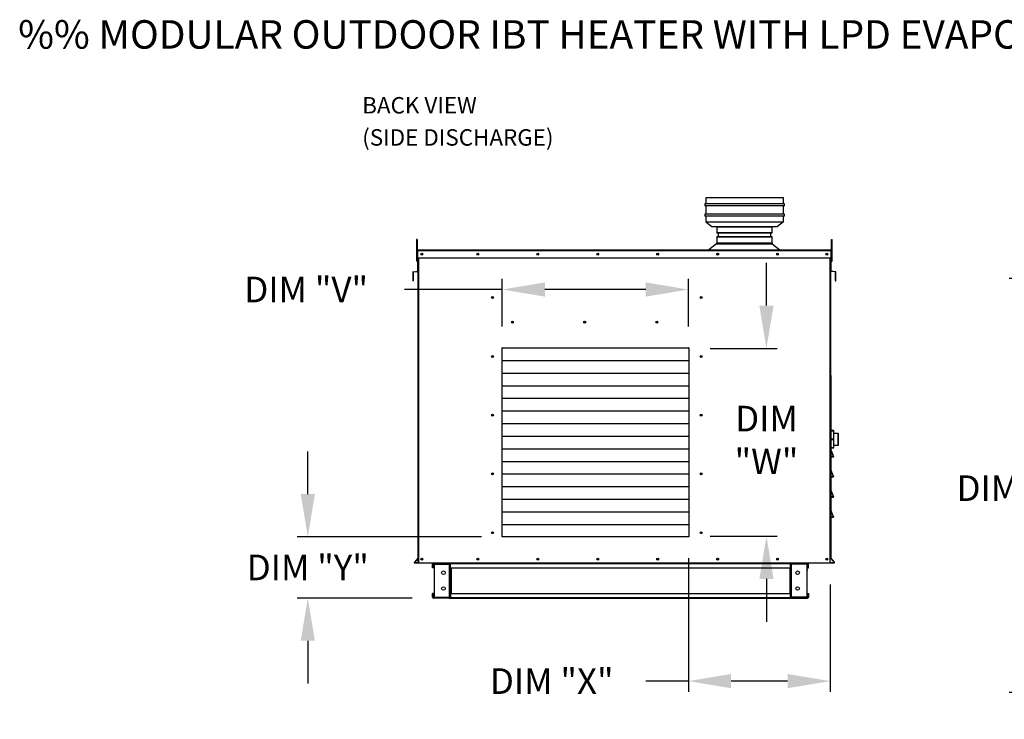
# Model space of a CAD drawing. Units: inches. Extents: x -2 to 281, y -256 to 0.
# Drawn here: x -2 to 67, y -49 to 0 of the extents above; entities that cross this region are included whole.
import ezdxf

# ---------------------------------------------------------------- set-up
doc = ezdxf.new("R2010")
doc.units = ezdxf.units.IN
doc.header["$LTSCALE"] = 4
doc.header["$MEASUREMENT"] = 0
doc.styles.add('BOLD', font='ROMAND.SHX')
doc.dimstyles.new('MOD', dxfattribs={"dimscale": 1.5, "dimtxt": 1.2, "dimasz": 2, "dimexe": 0.5, "dimexo": 1, "dimgap": 1, "dimtad": 0, "dimtih": 1, "dimtoh": 1, "dimdec": 4, "dimlfac": 1.333333, "dimzin": 0, "dimdsep": 46, "dimtxsty": 'Standard', "dimcen": 0.09, "dimdle": 0.125, "dimadec": 0, "dimazin": 0, "dimtfac": 1, "dimtdec": 4, "dimtix": 1, "dimtofl": 0, "dimtmove": 0, "dimatfit": 3, "dimfxl": 1, "dimfrac": 2, "dimtolj": 1, "dimtzin": 0, "dimarcsym": 0})

# ---------------------------------------------------------------- blocks, each defined once
blk = doc.blocks.new('*D28')
at = {"color": 0, "lineweight": -2, "transparency": 16777216}
for p, q in [((44.71, -38.045), (44.71, -47.435)), ((54.672, -39.89), (54.672, -47.435)), ((44.71, -46.685), (41.71, -46.685)), ((51.672, -46.685), (47.71, -46.685))]:
    blk.add_line(p, q, dxfattribs=at)
at = {"color": 0, "transparency": 16777216}
for points in [[(47.71, -46.185), (47.71, -47.185), (44.71, -46.685)], [(51.672, -46.185), (51.672, -47.185), (54.672, -46.685)]]:
    blk.add_solid(points, dxfattribs=at)
at = {"layer": 'DEFPOINTS', "color": 0, "transparency": 16777216}
for p in [(44.71, -36.545), (54.672, -38.39), (54.672, -46.685)]:
    blk.add_point(p, dxfattribs=at)
at = {"color": 0, "transparency": 16777216, "insert": (35.11, -46.685), "char_height": 1.8, "attachment_point": 5}
blk.add_mtext('\\A1;DIM "X"', dxfattribs=at)
blk = doc.blocks.new('*D29')
at = {"color": 0, "lineweight": -2, "transparency": 16777216}
for p, q in [((50.19, -20.303), (50.19, -17.303)), ((46.246, -23.303), (50.94, -23.303)), ((46.246, -36.509), (50.94, -36.509)), ((50.19, -39.509), (50.19, -42.509))]:
    blk.add_line(p, q, dxfattribs=at)
at = {"color": 0, "transparency": 16777216}
for points in [[(49.69, -20.303), (50.69, -20.303), (50.19, -23.303)], [(49.69, -39.509), (50.69, -39.509), (50.19, -36.509)]]:
    blk.add_solid(points, dxfattribs=at)
at = {"layer": 'DEFPOINTS', "color": 0, "transparency": 16777216}
for p in [(44.746, -23.303), (44.746, -36.509), (50.19, -36.509)]:
    blk.add_point(p, dxfattribs=at)
at = {"color": 0, "transparency": 16777216, "insert": (50.19, -29.74), "char_height": 1.8, "attachment_point": 5}
blk.add_mtext('\\A1;DIM\\P"W"', dxfattribs=at)
blk = doc.blocks.new('*D30')
at = {"color": 0, "lineweight": -2, "transparency": 16777216}
for p, q in [((17.979, -33.545), (17.979, -30.545)), ((30.169, -36.545), (17.229, -36.545)), ((25.319, -40.854), (17.229, -40.854)), ((17.979, -43.854), (17.979, -46.854))]:
    blk.add_line(p, q, dxfattribs=at)
at = {"color": 0, "transparency": 16777216}
for points in [[(17.479, -33.545), (18.479, -33.545), (17.979, -36.545)], [(17.479, -43.854), (18.479, -43.854), (17.979, -40.854)]]:
    blk.add_solid(points, dxfattribs=at)
at = {"layer": 'DEFPOINTS', "color": 0, "transparency": 16777216}
for p in [(31.669, -36.545), (17.979, -40.854), (26.819, -40.854)]:
    blk.add_point(p, dxfattribs=at)
at = {"color": 0, "transparency": 16777216, "insert": (17.979, -38.699), "char_height": 1.8, "attachment_point": 5}
blk.add_mtext('\\A1;DIM "Y"', dxfattribs=at)
blk = doc.blocks.new('*D31')
at = {"color": 0, "lineweight": -2, "transparency": 16777216}
for p, q in [((31.633, -21.767), (31.633, -18.42)), ((44.71, -21.767), (44.71, -18.42)), ((31.633, -19.17), (24.766, -19.17)), ((41.71, -19.17), (34.633, -19.17))]:
    blk.add_line(p, q, dxfattribs=at)
at = {"color": 0, "transparency": 16777216}
for points in [[(34.633, -18.67), (34.633, -19.67), (31.633, -19.17)], [(41.71, -18.67), (41.71, -19.67), (44.71, -19.17)]]:
    blk.add_solid(points, dxfattribs=at)
at = {"layer": 'DEFPOINTS', "color": 0, "transparency": 16777216}
for p in [(31.633, -19.17), (31.633, -23.267), (44.71, -23.267)]:
    blk.add_point(p, dxfattribs=at)
at = {"color": 0, "transparency": 16777216, "insert": (17.866, -19.17), "char_height": 1.8, "attachment_point": 5}
blk.add_mtext('\\A1;DIM "V"', dxfattribs=at)
blk = doc.blocks.new('*D32')
at = {"color": 0, "lineweight": -2, "transparency": 16777216}
for p, q in [((84.437, -18.401), (67.235, -18.401)), ((67.985, -21.401), (67.985, -30.727)), ((67.985, -44.479), (67.985, -35.527)), ((84.388, -47.479), (67.235, -47.479))]:
    blk.add_line(p, q, dxfattribs=at)
at = {"color": 0, "transparency": 16777216}
for points in [[(67.485, -21.401), (68.485, -21.401), (67.985, -18.401)], [(67.485, -44.479), (68.485, -44.479), (67.985, -47.479)]]:
    blk.add_solid(points, dxfattribs=at)
at = {"layer": 'DEFPOINTS', "color": 0, "transparency": 16777216}
for p in [(85.937, -18.401), (67.985, -47.479), (85.888, -47.479)]:
    blk.add_point(p, dxfattribs=at)
at = {"color": 0, "transparency": 16777216, "insert": (67.985, -33.127), "char_height": 1.8, "attachment_point": 5}
blk.add_mtext('\\A1;DIM "B"', dxfattribs=at)

msp = doc.modelspace()

# ---------------------------------------------------------------- linework, layer by layer
at = {"linetype": 'Continuous'}
for p, q in [((51.397646, -12.716521), (45.925646, -12.716521)), ((45.925646, -12.716521), (45.925646, -13.148521)), ((51.397646, -13.148521), (51.397646, -12.716521)), ((51.455246, -13.148521), (45.868046, -13.148521)), ((45.868046, -13.148521), (45.868046, -13.292521)), ((51.455246, -13.292521), (45.868046, -13.292521)), ((45.925646, -13.292521), (45.925646, -13.876557)), ((51.397646, -13.876557), (51.397646, -13.292521)), ((51.455246, -13.292521), (51.455246, -13.148521)), ((51.455246, -13.876557), (45.868046, -13.876557)), ((45.868046, -13.876557), (45.868046, -14.020557)), ((51.455246, -14.020557), (45.868046, -14.020557)), ((45.925646, -14.020557), (45.925646, -14.405567)), ((45.925646, -14.405567), (46.357646, -14.405567)), ((45.925646, -14.405567), (46.357646, -14.732521)), ((46.357646, -14.405567), (50.965646, -14.405567)), ((50.965646, -14.405567), (51.397646, -14.405567)), ((51.397646, -14.405567), (50.965646, -14.732521)), ((51.397646, -14.405567), (51.397646, -14.020557)), ((51.455246, -14.020557), (51.455246, -13.876557)), ((46.357646, -14.732521), (50.965646, -14.732521)), ((46.713441, -14.744177), (46.713441, -15.202356)), ((46.796708, -15.202356), (46.796708, -15.451943)), ((50.481337, -15.202356), (50.481337, -15.451943)), ((50.564603, -14.744177), (50.564603, -15.202356)), ((46.683465, -15.889093), (50.594579, -15.889093)), ((46.683465, -15.889093), (46.683465, -15.954189)), ((46.713441, -15.451943), (46.713441, -15.889093)), ((46.755075, -15.889093), (50.564603, -15.889093)), ((50.564603, -15.451943), (50.564603, -15.889093)), ((50.594579, -15.889093), (50.594579, -15.954189)), ((45.852062, -16.379533), (51.385204, -16.379533)), ((45.852062, -16.409509), (45.852062, -16.379533)), ((46.683465, -15.954189), (46.140062, -16.379533)), ((46.683465, -15.954189), (50.594616, -15.954189)), ((50.594616, -15.954189), (51.138694, -16.379533)), ((51.385204, -16.409509), (51.385204, -16.379533)), ((25.388508, -18.284087), (25.370231, -18.284087)), ((25.388508, -18.544128), (25.388508, -18.284087)), ((55.027795, -18.544128), (55.027795, -18.234445)), ((55.027795, -18.234445), (55.046073, -18.234445)), ((54.708407, -25.216269), (54.708407, -38.070892)), ((26.819046, -38.390179), (51.873796, -38.390179)), ((51.944998, -38.390179), (53.062069, -38.390179)), ((54.708407, -38.390179), (54.708407, -38.370655))]:
    msp.add_line(p, q, dxfattribs=at)
at = {"color": 7, "linetype": 'Continuous'}
for p, q in [((46.713441, -14.744177), (50.564603, -14.744177)), ((50.564603, -14.786023), (46.713441, -14.786023)), ((46.713441, -15.16051), (50.564603, -15.16051)), ((50.564603, -15.202356), (46.713441, -15.202356)), ((25.654604, -15.649724), (25.619148, -15.649724)), ((25.619148, -15.649724), (25.619148, -15.818565)), ((25.619148, -15.818565), (25.619148, -17.169293)), ((25.654604, -15.818565), (25.619148, -15.818565)), ((25.654604, -15.649724), (25.654604, -15.818565)), ((25.654604, -15.818565), (25.654604, -17.169293)), ((46.713441, -15.451943), (50.564603, -15.451943)), ((50.564603, -15.493789), (46.713441, -15.493789)), ((54.761699, -15.818565), (54.761699, -15.649724)), ((54.761699, -15.649724), (54.797156, -15.649724)), ((54.761699, -15.818565), (54.797156, -15.818565)), ((54.761699, -17.169293), (54.761699, -15.818565)), ((54.797156, -15.818565), (54.797156, -15.649724)), ((54.797156, -17.169293), (54.797156, -15.818565)), ((25.668849, -16.951837), (25.668849, -16.445845)), ((25.688372, -16.445845), (25.668849, -16.445845)), ((54.727931, -16.409509), (25.688372, -16.409509)), ((25.688372, -16.445845), (25.688372, -16.409509)), ((54.727931, -16.445845), (25.688372, -16.445845)), ((25.688372, -16.445845), (25.688372, -16.951837)), ((51.249145, -16.409509), (51.265957, -16.409509)), ((54.727931, -16.409509), (54.727931, -16.445845)), ((54.727931, -16.445845), (54.747455, -16.445845)), ((54.727931, -16.951837), (54.727931, -16.445845)), ((54.747455, -16.951837), (54.747455, -16.445845)), ((25.654604, -17.169293), (25.619148, -17.169293)), ((25.688372, -16.789401), (25.654604, -16.789401)), ((25.654604, -17.127083), (25.688372, -17.127083)), ((25.688372, -16.951837), (25.668849, -16.951837)), ((25.688372, -16.951837), (54.727931, -16.951837)), ((25.688372, -16.951837), (25.688372, -17.872771)), ((25.707896, -16.951837), (25.707896, -27.679418)), ((25.744232, -16.951837), (25.744232, -38.390179)), ((54.672071, -38.390179), (54.672071, -16.951837)), ((54.708407, -27.679418), (54.708407, -16.951837)), ((54.761699, -16.789401), (54.727931, -16.789401)), ((54.727931, -16.951837), (54.747455, -16.951837)), ((54.727931, -17.872771), (54.727931, -16.951837)), ((54.727931, -17.127083), (54.761699, -17.127083)), ((54.761699, -17.169293), (54.797156, -17.169293)), ((25.350707, -17.951014), (25.350707, -18.52738)), ((25.370231, -17.951014), (25.350707, -17.951014)), ((25.370231, -17.951014), (25.370231, -18.52738)), ((25.383876, -17.914816), (25.673025, -17.889519)), ((25.383876, -17.914816), (25.385578, -17.934266)), ((25.385578, -17.934266), (25.674727, -17.908968)), ((25.673025, -17.889519), (25.674727, -17.908968)), ((25.707896, -17.872771), (25.688372, -17.872771)), ((54.708407, -17.872771), (54.727931, -17.872771)), ((54.743278, -17.889519), (54.741576, -17.908968)), ((55.030726, -17.934266), (54.741576, -17.908968)), ((55.032427, -17.914816), (54.743278, -17.889519)), ((55.032427, -17.914816), (55.030726, -17.934266)), ((55.046073, -18.52738), (55.046073, -17.951014)), ((55.046073, -17.951014), (55.065596, -17.951014)), ((55.065596, -18.52738), (55.065596, -17.951014)), ((25.370231, -18.52738), (25.350707, -18.52738)), ((25.388508, -18.544128), (25.39021, -18.563578)), ((55.027795, -18.544128), (55.026094, -18.563578)), ((55.046073, -18.52738), (55.065596, -18.52738)), ((31.633256, -36.544939), (31.633256, -23.266905)), ((31.633256, -23.266905), (44.745751, -23.266905)), ((44.745751, -23.266905), (44.745751, -36.544939)), ((31.633256, -24.153274), (44.745751, -24.153274)), ((25.707896, -25.216269), (25.707896, -38.390179)), ((31.633256, -25.039642), (44.745751, -25.039642)), ((31.633256, -25.926011), (44.745751, -25.926011)), ((31.633256, -26.812379), (44.745751, -26.812379)), ((31.633256, -27.698748), (44.745751, -27.698748)), ((31.633256, -28.585116), (44.745751, -28.585116)), ((31.633256, -29.471485), (44.745751, -29.471485)), ((54.684509, -29.252971), (54.708407, -29.252971)), ((54.708407, -29.09755), (54.708407, -29.106038)), ((54.708732, -29.104387), (54.708407, -29.106038)), ((54.708407, -29.106038), (54.708407, -29.682338)), ((54.708732, -29.680687), (54.708407, -29.682338)), ((54.708407, -29.682338), (54.708407, -29.699312)), ((54.708732, -29.700963), (54.708407, -29.699312)), ((54.708407, -29.699312), (54.708407, -30.275612)), ((54.709695, -29.1028), (54.708732, -29.104387)), ((54.709695, -29.6791), (54.708732, -29.680687)), ((54.709695, -29.70255), (54.708732, -29.700963)), ((54.711259, -29.101337), (54.709695, -29.1028)), ((54.711259, -29.677637), (54.709695, -29.6791)), ((54.711259, -29.704013), (54.709695, -29.70255)), ((54.713363, -29.100055), (54.711259, -29.101337)), ((54.713363, -29.676355), (54.711259, -29.677637)), ((54.713363, -29.705295), (54.711259, -29.704013)), ((54.715927, -29.099003), (54.713363, -29.100055)), ((54.715927, -29.675303), (54.713363, -29.676355)), ((54.715927, -29.706347), (54.713363, -29.705295)), ((54.718853, -29.098221), (54.715927, -29.099003)), ((54.718853, -29.674521), (54.715927, -29.675303)), ((54.718853, -29.707129), (54.715927, -29.706347)), ((54.722027, -29.09774), (54.718853, -29.098221)), ((54.722027, -29.67404), (54.718853, -29.674521)), ((54.722027, -29.70761), (54.718853, -29.707129)), ((54.725328, -29.097577), (54.722027, -29.09774)), ((54.725328, -29.673877), (54.722027, -29.67404)), ((54.725328, -29.707773), (54.722027, -29.70761)), ((54.89486, -29.08063), (54.725328, -29.08063)), ((54.725328, -29.097577), (54.725328, -29.08063)), ((54.725328, -29.097577), (54.89486, -29.097577)), ((54.725328, -29.673877), (54.725328, -29.097577)), ((54.89486, -29.673877), (54.725328, -29.673877)), ((54.725328, -29.707773), (54.725328, -29.673877)), ((54.725328, -30.284073), (54.725328, -29.707773)), ((54.725328, -29.707773), (54.89486, -29.707773)), ((54.89486, -29.08063), (54.89486, -29.097577)), ((54.898161, -29.09774), (54.89486, -29.097577)), ((54.89486, -29.097577), (54.89486, -29.673877)), ((54.898161, -29.67404), (54.89486, -29.673877)), ((54.89486, -29.673877), (54.89486, -29.707773)), ((54.898161, -29.70761), (54.89486, -29.707773)), ((54.89486, -29.707773), (54.89486, -30.284073)), ((54.901335, -29.098221), (54.898161, -29.09774)), ((54.901335, -29.674521), (54.898161, -29.67404)), ((54.901335, -29.707129), (54.898161, -29.70761)), ((54.90426, -29.099003), (54.901335, -29.098221)), ((54.90426, -29.675303), (54.901335, -29.674521)), ((54.90426, -29.706347), (54.901335, -29.707129)), ((54.906824, -29.100055), (54.90426, -29.099003)), ((54.906824, -29.676355), (54.90426, -29.675303)), ((54.906824, -29.705295), (54.90426, -29.706347)), ((54.908929, -29.101337), (54.906824, -29.100055)), ((54.908929, -29.677637), (54.906824, -29.676355)), ((54.908929, -29.704013), (54.906824, -29.705295)), ((54.910492, -29.1028), (54.908929, -29.101337)), ((54.910492, -29.6791), (54.908929, -29.677637)), ((54.910492, -29.70255), (54.908929, -29.704013)), ((54.911455, -29.104387), (54.910492, -29.1028)), ((54.911455, -29.680687), (54.910492, -29.6791)), ((54.911455, -29.700963), (54.910492, -29.70255)), ((54.91178, -29.106038), (54.911455, -29.104387)), ((54.91178, -29.682338), (54.911455, -29.680687)), ((54.91178, -29.699312), (54.911455, -29.700963)), ((54.91178, -29.106038), (54.91178, -29.09755)), ((54.91178, -29.682338), (54.91178, -29.106038)), ((54.91178, -29.252971), (55.219172, -29.252971)), ((54.91178, -29.699312), (54.91178, -29.682338)), ((54.91178, -30.275612), (54.91178, -29.699312)), ((55.219172, -29.252971), (55.219172, -30.128831)), ((55.236093, -30.11191), (55.236093, -29.269892)), ((31.633256, -30.357854), (44.745751, -30.357854)), ((54.708407, -30.128831), (54.684509, -30.128831)), ((54.708732, -30.277263), (54.708407, -30.275612)), ((54.708407, -30.275612), (54.708407, -30.2841)), ((54.719254, -30.421672), (54.708407, -30.421672)), ((54.709695, -30.27885), (54.708732, -30.277263)), ((54.709098, -30.382011), (54.719254, -30.439985)), ((54.906285, -30.907843), (54.709098, -30.382011)), ((54.711259, -30.280313), (54.709695, -30.27885)), ((54.713363, -30.281595), (54.711259, -30.280313)), ((54.715927, -30.282647), (54.713363, -30.281595)), ((54.718853, -30.283429), (54.715927, -30.282647)), ((54.722027, -30.28391), (54.718853, -30.283429)), ((54.725328, -30.284073), (54.722027, -30.28391)), ((54.725328, -30.30102), (54.725328, -30.284073)), ((54.89486, -30.284073), (54.725328, -30.284073)), ((54.725328, -30.30102), (54.89486, -30.30102)), ((54.898161, -30.28391), (54.89486, -30.284073)), ((54.89486, -30.284073), (54.89486, -30.30102)), ((54.901335, -30.283429), (54.898161, -30.28391)), ((54.90426, -30.282647), (54.901335, -30.283429)), ((54.906824, -30.281595), (54.90426, -30.282647)), ((54.908929, -30.280313), (54.906824, -30.281595)), ((54.910492, -30.27885), (54.908929, -30.280313)), ((54.911455, -30.277263), (54.910492, -30.27885)), ((54.91178, -30.275612), (54.911455, -30.277263)), ((55.219172, -30.128831), (54.91178, -30.128831)), ((54.91178, -30.2841), (54.91178, -30.275612)), ((54.719254, -30.439985), (54.708407, -30.439985)), ((54.719254, -30.911651), (54.708407, -30.911651)), ((54.719254, -30.911651), (54.719254, -30.439985)), ((54.719254, -30.439985), (54.896129, -30.911651)), ((54.719254, -30.922498), (54.719254, -30.911651)), ((54.896129, -30.911651), (54.719254, -30.911651)), ((54.719254, -30.922498), (54.896129, -30.922498)), ((54.890929, -30.922498), (54.719254, -30.922498)), ((54.896129, -30.911651), (54.906285, -30.907843)), ((54.896129, -30.922498), (54.896129, -30.911651)), ((31.633256, -31.244222), (44.745751, -31.244222)), ((54.709098, -31.799734), (54.719254, -31.857707)), ((54.906285, -32.325565), (54.709098, -31.799734)), ((54.906285, -32.325565), (54.709098, -31.799734)), ((54.709098, -31.799734), (54.719254, -31.857707)), ((31.633256, -32.130591), (44.745751, -32.130591)), ((54.719254, -31.857707), (54.708407, -31.857707)), ((54.719254, -31.857707), (54.708407, -31.857707)), ((54.719254, -32.329374), (54.708407, -32.329374)), ((54.719254, -32.329374), (54.708407, -32.329374)), ((54.719254, -32.329374), (54.719254, -31.857707)), ((54.719254, -31.857707), (54.896129, -32.329374)), ((54.719254, -31.857707), (54.896129, -32.329374)), ((54.719254, -32.329374), (54.719254, -31.857707)), ((54.719254, -32.34022), (54.719254, -32.329374)), ((54.896129, -32.329374), (54.719254, -32.329374)), ((54.896129, -32.329374), (54.719254, -32.329374)), ((54.719254, -32.34022), (54.719254, -32.329374)), ((54.719254, -32.34022), (54.896129, -32.34022)), ((54.890929, -32.34022), (54.719254, -32.34022)), ((54.890929, -32.34022), (54.719254, -32.34022)), ((54.719254, -32.34022), (54.896129, -32.34022)), ((54.896129, -32.329374), (54.906285, -32.325565)), ((54.896129, -32.329374), (54.906285, -32.325565)), ((54.896129, -32.34022), (54.896129, -32.329374)), ((54.896129, -32.34022), (54.896129, -32.329374)), ((31.633256, -33.016959), (44.745751, -33.016959)), ((54.719254, -33.27543), (54.708407, -33.27543)), ((54.719254, -33.747096), (54.708407, -33.747096)), ((54.906285, -33.743288), (54.709098, -33.217456)), ((54.709098, -33.217456), (54.719254, -33.27543)), ((54.719254, -33.27543), (54.896129, -33.747096)), ((54.719254, -33.747096), (54.719254, -33.27543)), ((54.896129, -33.747096), (54.719254, -33.747096)), ((54.719254, -33.757943), (54.719254, -33.747096)), ((54.890929, -33.757943), (54.719254, -33.757943)), ((54.719254, -33.757943), (54.896129, -33.757943)), ((54.896129, -33.747096), (54.906285, -33.743288)), ((54.896129, -33.757943), (54.896129, -33.747096)), ((31.633256, -33.903328), (44.745751, -33.903328)), ((31.633256, -34.789696), (44.745751, -34.789696)), ((54.719254, -35.164819), (54.708407, -35.164819)), ((54.906285, -35.161011), (54.709098, -34.635179)), ((54.709098, -34.635179), (54.719254, -34.693153)), ((54.719254, -34.693153), (54.896129, -35.164819)), ((54.719254, -35.164819), (54.719254, -34.693153)), ((54.896129, -35.164819), (54.719254, -35.164819)), ((54.719254, -35.175666), (54.719254, -35.164819)), ((54.719254, -35.175666), (54.896129, -35.175666)), ((54.890929, -35.175666), (54.719254, -35.175666)), ((54.896129, -35.164819), (54.906285, -35.161011)), ((54.896129, -35.175666), (54.896129, -35.164819)), ((31.633256, -35.676065), (44.745751, -35.676065)), ((44.745751, -36.544939), (31.633256, -36.544939)), ((25.703963, -38.045206), (25.464584, -38.330486)), ((25.464584, -38.330486), (25.479541, -38.343036)), ((25.707896, -38.070892), (25.479541, -38.343036)), ((25.707896, -38.370655), (25.492419, -38.370655)), ((25.492419, -38.370655), (25.492419, -38.390179)), ((25.707896, -38.390179), (25.492419, -38.390179)), ((25.703963, -38.045206), (25.707896, -38.048507)), ((25.744232, -38.390179), (25.707896, -38.390179)), ((54.672071, -38.390179), (25.744232, -38.390179)), ((26.798223, -38.461381), (26.747844, -38.461381)), ((26.747844, -38.726039), (26.747844, -38.461381)), ((26.798223, -38.726039), (26.798223, -38.461381)), ((26.819046, -38.440558), (26.819046, -38.390179)), ((26.819046, -38.440558), (27.936117, -38.440558)), ((26.845579, -38.462053), (27.936117, -38.462053)), ((26.845579, -38.462053), (26.845579, -40.782174)), ((27.936117, -38.440558), (27.936117, -38.390179)), ((27.936117, -40.782174), (27.936117, -38.462053)), ((27.936117, -38.462053), (27.95694, -38.462053)), ((27.95694, -38.461381), (28.007319, -38.461381)), ((27.95694, -38.461381), (27.95694, -38.462053)), ((27.95694, -38.462053), (28.007319, -38.462053)), ((28.007319, -38.443245), (28.007319, -38.390179)), ((51.873796, -38.443245), (28.007319, -38.443245)), ((28.007319, -38.726039), (28.007319, -38.443245)), ((28.007319, -38.461381), (28.007319, -38.462053)), ((51.246434, -38.390179), (51.210098, -38.390179)), ((51.873796, -38.390179), (51.873796, -38.443245)), ((51.873796, -38.726039), (51.873796, -38.443245)), ((51.873796, -38.461381), (51.873796, -38.462053)), ((51.924175, -38.461381), (51.873796, -38.461381)), ((51.924175, -38.462053), (51.873796, -38.462053)), ((51.924175, -38.461381), (51.924175, -38.462053)), ((51.924175, -38.462053), (51.944998, -38.462053)), ((51.944998, -38.440558), (51.944998, -38.390179)), ((53.062069, -38.440558), (51.944998, -38.440558)), ((51.944998, -40.782174), (51.944998, -38.462053)), ((53.035536, -38.462053), (51.944998, -38.462053)), ((53.035536, -38.462053), (53.035536, -40.782174)), ((53.082892, -38.726039), (53.082892, -38.461381)), ((53.082892, -38.461381), (53.133271, -38.461381)), ((53.133271, -38.726039), (53.133271, -38.461381)), ((54.708407, -38.070892), (54.936763, -38.343036)), ((54.923884, -38.370655), (54.708407, -38.370655)), ((54.923884, -38.390179), (54.708407, -38.390179)), ((54.712341, -38.045206), (54.951719, -38.330486)), ((54.923884, -38.370655), (54.923884, -38.390179)), ((54.951719, -38.330486), (54.936763, -38.343036)), ((26.798223, -38.726039), (26.747844, -38.726039)), ((28.007319, -38.726039), (51.82073, -38.726039)), ((28.007319, -38.726039), (28.007319, -40.518188)), ((28.039562, -38.726039), (28.039562, -40.518188)), ((28.060385, -40.518188), (28.060385, -38.726039)), ((51.82073, -38.726039), (51.82073, -40.518188)), ((51.841553, -38.726039), (51.841553, -40.518188)), ((51.873796, -38.726039), (51.873796, -40.518188)), ((53.062069, -38.901975), (53.062069, -38.851595)), ((53.082892, -38.726039), (53.133271, -38.726039)), ((26.747844, -40.782846), (26.747844, -40.518188)), ((26.798223, -40.518188), (26.747844, -40.518188)), ((26.798223, -40.782846), (26.747844, -40.782846)), ((26.798223, -40.782846), (26.798223, -40.518188)), ((26.845579, -40.782174), (27.936117, -40.782174)), ((27.95694, -40.782174), (27.936117, -40.782174)), ((27.95694, -40.782174), (28.007319, -40.782174)), ((27.95694, -40.782174), (27.95694, -40.782846)), ((27.95694, -40.782846), (28.007319, -40.782846)), ((28.007319, -40.518188), (51.82073, -40.518188)), ((28.007319, -40.518188), (28.007319, -40.800983)), ((28.007319, -40.782174), (28.007319, -40.782846)), ((51.873796, -40.800983), (51.873796, -40.518188)), ((51.873796, -40.782846), (51.873796, -40.782174)), ((51.924175, -40.782174), (51.873796, -40.782174)), ((51.924175, -40.782846), (51.873796, -40.782846)), ((51.944998, -40.782174), (51.924175, -40.782174)), ((51.924175, -40.782174), (51.924175, -40.782846)), ((53.035536, -40.782174), (51.944998, -40.782174)), ((53.082892, -40.518188), (53.082892, -40.782846)), ((53.082892, -40.518188), (53.133271, -40.518188)), ((53.082892, -40.782846), (53.133271, -40.782846)), ((53.133271, -40.518188), (53.133271, -40.782846)), ((27.936117, -40.803669), (26.819046, -40.803669)), ((26.819046, -40.803669), (26.819046, -40.854049)), ((27.936117, -40.854049), (26.819046, -40.854049)), ((27.936117, -40.803669), (27.936117, -40.854049)), ((27.936117, -40.854049), (28.007319, -40.854049)), ((28.007319, -40.800983), (51.873796, -40.800983)), ((28.007319, -40.854049), (28.007319, -40.800983)), ((28.007319, -40.854049), (51.873796, -40.854049)), ((51.873796, -40.800983), (51.873796, -40.854049)), ((51.944998, -40.803669), (53.062069, -40.803669)), ((51.944998, -40.803669), (51.944998, -40.854049)), ((51.944998, -40.854049), (53.062069, -40.854049)), ((53.062069, -40.803669), (53.062069, -40.854049))]:
    msp.add_line(p, q, dxfattribs=at)
for centre, radius in [((25.97906, -16.680673), 0.067791), ((25.97906, -16.680673), 0.035251), ((29.91124, -16.680673), 0.067791), ((29.91124, -16.680673), 0.035251), ((34.124046, -16.680673), 0.067791), ((34.124046, -16.680673), 0.035251), ((38.336852, -16.680673), 0.067791), ((38.336852, -16.680673), 0.067791), ((38.336852, -16.680673), 0.035251), ((38.336852, -16.680673), 0.035251), ((42.549658, -16.680673), 0.067791), ((42.549658, -16.680673), 0.035251), ((46.762464, -16.680673), 0.067791), ((46.762464, -16.680673), 0.035251), ((50.975269, -16.680673), 0.067791), ((50.975269, -16.680673), 0.035251), ((54.437243, -16.680673), 0.067791), ((54.437243, -16.680673), 0.035251), ((30.948501, -19.738831), 0.067791), ((30.948501, -19.738831), 0.035251), ((45.595667, -19.738831), 0.067791), ((45.595667, -19.738831), 0.067791), ((45.595667, -19.738831), 0.035251), ((45.595667, -19.738831), 0.035251), ((32.344065, -21.471955), 0.067791), ((37.422426, -21.471955), 0.067791), ((37.422426, -21.471955), 0.067791), ((42.500788, -21.471955), 0.067791), ((42.500788, -21.471955), 0.067791), ((32.344065, -21.471955), 0.035251), ((37.422426, -21.471955), 0.035251), ((37.422426, -21.471955), 0.035251), ((42.500788, -21.471955), 0.035251), ((42.500788, -21.471955), 0.035251), ((30.948501, -23.868118), 0.067791), ((30.948501, -23.868118), 0.067791), ((30.948501, -23.868118), 0.035251), ((30.948501, -23.868118), 0.035251), ((45.595667, -23.868118), 0.067791), ((45.595667, -23.868118), 0.067791), ((45.595667, -23.868118), 0.067791), ((45.595667, -23.868118), 0.067791), ((45.595667, -23.868118), 0.035251), ((45.595667, -23.868118), 0.035251), ((45.595667, -23.868118), 0.035251), ((45.595667, -23.868118), 0.035251), ((30.948501, -27.997405), 0.067791), ((30.948501, -27.997405), 0.067791), ((30.948501, -27.997405), 0.035251), ((30.948501, -27.997405), 0.035251), ((45.595667, -27.997405), 0.067791), ((45.595667, -27.997405), 0.067791), ((45.595667, -27.997405), 0.035251), ((45.595667, -27.997405), 0.035251), ((30.948501, -32.126693), 0.067791), ((30.948501, -32.126693), 0.067791), ((30.948501, -32.126693), 0.035251), ((30.948501, -32.126693), 0.035251), ((45.595667, -32.126693), 0.067791), ((45.595667, -32.126693), 0.067791), ((45.595667, -32.126693), 0.035251), ((45.595667, -32.126693), 0.035251), ((30.948501, -36.25598), 0.067791), ((30.948501, -36.25598), 0.035251), ((45.595667, -36.25598), 0.067791), ((45.595667, -36.25598), 0.035251), ((25.97906, -38.119015), 0.067791), ((25.97906, -38.119015), 0.067791), ((25.97906, -38.119015), 0.035251), ((25.97906, -38.119015), 0.035251), ((29.91124, -38.119015), 0.067791), ((29.91124, -38.119015), 0.035251), ((34.124046, -38.119015), 0.067791), ((34.124046, -38.119015), 0.035251), ((38.336852, -38.119015), 0.067791), ((38.336852, -38.119015), 0.067791), ((38.336852, -38.119015), 0.035251), ((38.336852, -38.119015), 0.035251), ((42.549658, -38.119015), 0.067791), ((42.549658, -38.119015), 0.035251), ((46.762464, -38.119015), 0.067791), ((46.762464, -38.119015), 0.035251), ((50.975269, -38.119015), 0.067791), ((50.975269, -38.119015), 0.035251), ((54.437243, -38.119015), 0.067791), ((54.437243, -38.119015), 0.035251), ((27.503529, -39.069624), 0.125948), ((52.377586, -39.069624), 0.125948), ((27.503529, -40.174604), 0.125948), ((52.377586, -40.174604), 0.125948)]:
    msp.add_circle(centre, radius, dxfattribs=at)
for centre, radius, start, end in [((25.705185, -16.445845), 0.036336, 117.56060311, 180), ((54.711119, -16.445845), 0.036336, 0, 62.43939689), ((25.387043, -17.951014), 0.036336, 95, 180), ((25.387043, -17.951014), 0.016812, 95, 180), ((25.67156, -17.872771), 0.016812, 275, 0), ((25.67156, -17.872771), 0.036336, 275, 0), ((54.744743, -17.872771), 0.036336, 180, 265), ((54.744743, -17.872771), 0.016812, 180, 265), ((55.02926, -17.951014), 0.016812, 0, 85), ((55.02926, -17.951014), 0.036336, 0, 85), ((25.387043, -18.52738), 0.036336, 180, 275), ((25.387043, -18.52738), 0.016812, 180, 275), ((55.02926, -18.52738), 0.036336, 265, 0), ((55.02926, -18.52738), 0.016812, 265, 0), ((31.669049, -23.302698), 0.035793, 90, 180), ((44.709958, -23.302698), 0.035793, 0, 90), ((25.69705, -26.606321), 0.010847, 339.44395478, 0), ((25.69705, -27.690977), 0.010847, 339.44395478, 0), ((54.725328, -29.09755), 0.016921, 90, 180), ((54.89486, -29.09755), 0.016921, 0, 90), ((55.219172, -29.269892), 0.016921, 0, 90), ((54.725328, -30.2841), 0.016921, 180, 270), ((54.89486, -30.2841), 0.016921, 270, 0), ((55.219172, -30.11191), 0.016921, 270, 0), ((54.719254, -30.933344), 0.010847, 90, 180), ((54.896129, -30.911651), 0.010847, 270, 20.55604522), ((54.719254, -31.377401), 0.010847, 180, 200.55604522), ((54.719254, -32.351067), 0.010847, 90, 180), ((54.719254, -32.351067), 0.010847, 90, 180), ((54.719254, -32.462058), 0.010847, 180, 200.55604522), ((54.896129, -32.329374), 0.010847, 270, 20.55604522), ((54.896129, -32.329374), 0.010847, 270, 20.55604522), ((54.719254, -33.76879), 0.010847, 90, 180), ((54.896129, -33.747096), 0.010847, 270, 20.55604522), ((54.719254, -35.186512), 0.010847, 90, 180), ((54.896129, -35.164819), 0.010847, 270, 20.55604522), ((31.669049, -36.509147), 0.035793, 180, 270), ((44.709958, -36.509147), 0.035793, 270, 0), ((25.492419, -38.353843), 0.036336, 140, 270), ((25.492419, -38.353843), 0.016812, 140, 270), ((25.691084, -38.0344), 0.016812, 320, 0), ((26.819046, -38.461381), 0.071202, 90, 180), ((26.819046, -38.461381), 0.020823, 90, 180), ((27.936117, -38.461381), 0.071202, 0, 90), ((27.936117, -38.461381), 0.020823, 0, 90), ((51.944998, -38.461381), 0.071202, 90, 180), ((51.944998, -38.461381), 0.020823, 90, 180), ((53.062069, -38.461381), 0.071202, 0, 90), ((53.062069, -38.461381), 0.020823, 0, 90), ((54.923884, -38.353843), 0.036336, 270, 40), ((54.923884, -38.353843), 0.016812, 270, 40), ((26.819046, -40.782846), 0.071202, 180, 270), ((26.819046, -40.782846), 0.020823, 180, 270), ((27.936117, -40.782846), 0.020823, 270, 0), ((27.936117, -40.782846), 0.071202, 270, 0), ((51.944998, -40.782846), 0.071202, 180, 270), ((51.944998, -40.782846), 0.020823, 180, 270), ((53.062069, -40.782846), 0.020823, 270, 0), ((53.062069, -40.782846), 0.071202, 270, 0)]:
    msp.add_arc(centre, radius, start, end, dxfattribs=at)

# ---------------------------------------------------------------- texts
at = {"style": 'BOLD'}
msp.add_text('%% MODULAR OUTDOOR IBT HEATER WITH LPD EVAPORATIVE COOLER AND INTAKE HOOD', height=2, dxfattribs=at).set_placement((-2.360755, -2.243756))
at = {"color": 7, "linetype": 'Continuous'}
for s, height, p in [('BACK VIEW', 1.1544736, (21.800078, -6.800546)), ('(SIDE DISCHARGE)', 1.15447357, (21.800078, -9.059539))]:
    msp.add_text(s, height=height, dxfattribs=at).set_placement(p)

# ---------------------------------------------------------------- dimensions: what is measured, and where the dimension line sits
for base, p1, p2, text, picture, middle in [((31.633256, -19.170499), (44.709958, -23.266905), (31.633256, -23.266905), 'DIM "V"', '*D31', (17.86572, -19.170499)), ((54.672071, -46.685133), (44.709958, -36.544939), (54.672071, -38.390179), 'DIM "X"', '*D28', (35.109958, -46.685133))]:
    dim = msp.add_linear_dim(base=base, p1=p1, p2=p2, text=text, dimstyle='MOD', override={"dimpost": ' in'})
    dim.commit()
    dim.dimension.update_dxf_attribs({"geometry": picture, "text_midpoint": middle, "dimtype": 160})
for base, p1, p2, text, picture, middle in [((50.189707, -36.509147), (44.745751, -23.302698), (44.745751, -36.509147), 'DIM\\P"W"', '*D29', (50.189707, -29.739915)), ((67.984611, -47.478629), (85.9365, -18.400628), (85.888355, -47.478629), 'DIM "B"', '*D32', (67.984611, -33.127348)), ((17.978575, -40.854049), (31.669049, -36.544939), (26.819046, -40.854049), 'DIM "Y"', '*D30', (17.978575, -38.699494))]:
    dim = msp.add_linear_dim(base=base, p1=p1, p2=p2, angle=90, text=text, dimstyle='MOD', override={"dimpost": ' in'})
    dim.commit()
    dim.dimension.update_dxf_attribs({"geometry": picture, "text_midpoint": middle, "dimtype": 160})

doc.saveas('drawing.dxf')
